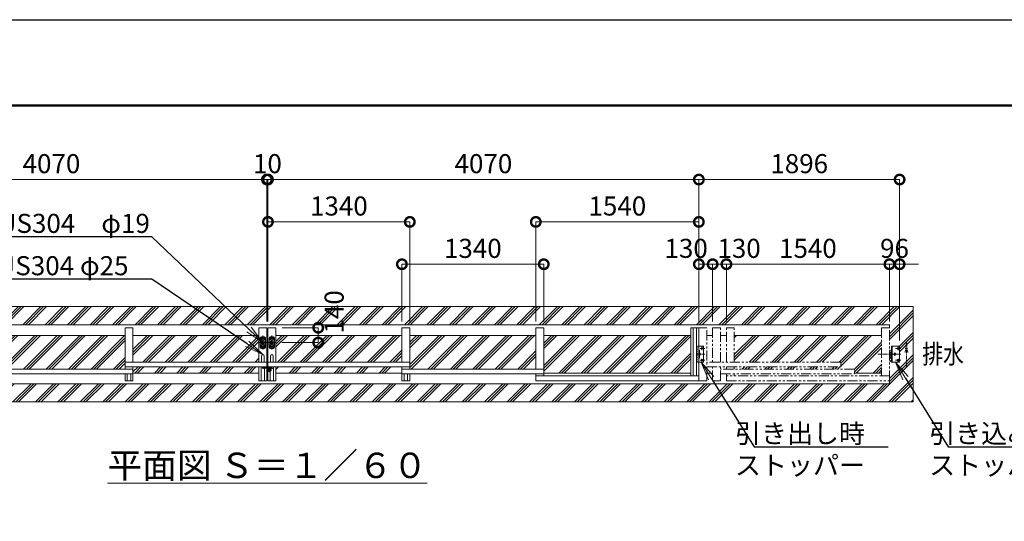
# Model space of a CAD drawing. Extents: x 35 to 139997, y -13 to 17807.
# Drawn here: x 9347 to 18647, y 13068 to 17807 of the extents above; entities that cross this region are included whole.
import ezdxf
from ezdxf import colors
from ezdxf.entities.mleader import LeaderData, LeaderLine
from ezdxf.math import Vec2, Vec3

# ---------------------------------------------------------------- set-up
doc = ezdxf.new("R2010")
doc.units = 0
doc.header["$MEASUREMENT"] = 0
doc.header["$PDMODE"] = 1
for name, pattern in [('CENTER', [50.8, 31.75, -6.35, 6.35, -6.35]), ('DASHED', [19.05, 12.7, -6.35]), ('PHANTOM', [63.5, 31.75, -6.35, 6.35, -6.35, 6.35, -6.35])]:
    doc.linetypes.add(name, pattern=pattern)
doc.layers.get('0').update_dxf_attribs({"linetype": 'CONTINUOUS'})
doc.layers.get('DefPoints').update_dxf_attribs({"linetype": 'CONTINUOUS'})
for name, color, linetype, lineweight in [('FRAM3', 1, 'CONTINUOUS', 50), ('ハッチング', 8, 'CONTINUOUS', 5), ('ボルト・ナット', 8, 'CONTINUOUS', 9), ('基準線', 6, 'CENTER', 18), ('外形線', 7, 'CONTINUOUS', 18), ('寸法線', 3, 'CONTINUOUS', 18), ('想像線', 11, 'PHANTOM', 13), ('文字', 4, 'CONTINUOUS', 18), ('文字引出', 4, 'CONTINUOUS', 18), ('細線', 8, 'CONTINUOUS', 5), ('落棒・金具類', 8, 'CONTINUOUS', 9), ('隠れ線', 5, 'DASHED', 18)]:
    doc.layers.add(name, color=color, linetype=linetype, lineweight=lineweight)
doc.styles.get("Standard").update_dxf_attribs({"font": 'TXT.SHX', "bigfont": 'bigfont.shx'})
doc.dimstyles.new('60ベース', dxfattribs={"dimscale": 60, "dimtxt": 3, "dimasz": 3, "dimexe": 0, "dimexo": 1, "dimgap": 1, "dimtad": 3, "dimdec": 1, "dimdsep": 46, "dimtxsty": 'STANDARD', "dimblk": 'DOTSMALL', "dimcen": 0, "dimclrd": 256, "dimclre": 256, "dimclrt": 7, "dimadec": 3, "dimazin": 2, "dimtfac": 1, "dimtdec": 1, "dimtix": 1, "dimtmove": 2, "dimatfit": 2, "dimldrblk": 'OPEN', "dimfxl": 1, "dimtolj": 1, "dimlwd": -1, "dimlwe": -1, "dimarcsym": 0})
pattern_1 = [(45, (-94559.94, 62820), (-106.06602, 106.06602), []), (45, (-94573.2, 62833.26), (-106.06602, 106.06602), []), (45, (-94586.46, 62846.52), (-106.06602, 106.06602), [])]

# ---------------------------------------------------------------- blocks, each defined once
blk = doc.blocks.new('_DotSmall')
at = {"layer": 'FRAM3', "color": 0, "const_width": 0.5}
blk.add_lwpolyline([(-0.0625, 0, 1), (0.0625, 0, 1)], format="xyb", close=True, dxfattribs=at)
blk = doc.blocks.new('*D33')
at = {"layer": 'DefPoints', "color": 0, "transparency": 16777216}
for p in [(13032, 15896.5), (11692, 14896.5), (13032, 14896.5)]:
    blk.add_point(p, dxfattribs=at)
at = {"layer": '寸法線', "transparency": 16777216}
for p, q in [((11692, 14956.5), (11692, 15896.5)), ((11692, 15896.5), (13032, 15896.5)), ((13032, 14956.5), (13032, 15896.5))]:
    blk.add_line(p, q, dxfattribs=at)
at = {"layer": '寸法線', "transparency": 16777216, "xscale": 180, "yscale": 180, "zscale": 180, "rotation": 180}
blk.add_blockref('_DotSmall', (11692, 15896.5), dxfattribs=at)
at = {"layer": '寸法線', "transparency": 16777216, "xscale": 180, "yscale": 180, "zscale": 180}
blk.add_blockref('_DotSmall', (13032, 15896.5), dxfattribs=at)
at = {"layer": '寸法線', "color": 7, "transparency": 16777216, "insert": (12362, 16046.5), "char_height": 180, "attachment_point": 5}
blk.add_mtext('\\A1;1340', dxfattribs=at)
blk = doc.blocks.new('_OPEN')
at = {"color": 0, "linetype": 'ByBlock'}
for p, q in [((-1, 0.167), (0, 0)), ((0, 0), (-1, -0.167)), ((0, 0), (-1, 0))]:
    blk.add_line(p, q, dxfattribs=at)
blk = doc.blocks.new('*D34')
at = {"layer": 'DefPoints', "color": 0, "transparency": 16777216}
for p in [(15762, 15896.5), (14222, 14896.5), (15762, 14896.5)]:
    blk.add_point(p, dxfattribs=at)
at = {"layer": '寸法線', "transparency": 16777216}
for p, q in [((14222, 14956.5), (14222, 15896.5)), ((14222, 15896.5), (15762, 15896.5)), ((15762, 14956.5), (15762, 15896.5))]:
    blk.add_line(p, q, dxfattribs=at)
at = {"layer": '寸法線', "transparency": 16777216, "xscale": 180, "yscale": 180, "zscale": 180, "rotation": 180}
blk.add_blockref('_DotSmall', (14222, 15896.5), dxfattribs=at)
at = {"layer": '寸法線', "transparency": 16777216, "xscale": 180, "yscale": 180, "zscale": 180}
blk.add_blockref('_DotSmall', (15762, 15896.5), dxfattribs=at)
at = {"layer": '寸法線', "color": 7, "transparency": 16777216, "insert": (14992, 16046.5), "char_height": 180, "attachment_point": 5}
blk.add_mtext('\\A1;1540', dxfattribs=at)
blk = doc.blocks.new('*D36')
at = {"layer": 'DefPoints', "color": 0, "transparency": 16777216}
for p in [(16022, 15496.5), (16022, 14896.5), (17562, 14896.5)]:
    blk.add_point(p, dxfattribs=at)
at = {"layer": '寸法線', "transparency": 16777216}
for p, q in [((16022, 14956.5), (16022, 15496.5)), ((17562, 15496.5), (16022, 15496.5)), ((17562, 14956.5), (17562, 15496.5))]:
    blk.add_line(p, q, dxfattribs=at)
at = {"layer": '寸法線', "transparency": 16777216, "xscale": 180, "yscale": 180, "zscale": 180, "rotation": 180}
blk.add_blockref('_DotSmall', (16022, 15496.5), dxfattribs=at)
at = {"layer": '寸法線', "transparency": 16777216, "xscale": 180, "yscale": 180, "zscale": 180}
blk.add_blockref('_DotSmall', (17562, 15496.5), dxfattribs=at)
at = {"layer": '寸法線', "color": 7, "transparency": 16777216, "insert": (16792, 15646.5), "char_height": 180, "attachment_point": 5}
blk.add_mtext('\\A1;1540', dxfattribs=at)
blk = doc.blocks.new('*D37')
at = {"layer": 'DefPoints', "color": 0, "transparency": 16777216}
for p in [(15762, 15496.5), (15762, 14896.5), (15892, 14896.5)]:
    blk.add_point(p, dxfattribs=at)
at = {"layer": '寸法線', "transparency": 16777216}
for p, q in [((15762, 14956.5), (15762, 15496.5)), ((15892, 15496.5), (15762, 15496.5)), ((15892, 14956.5), (15892, 15496.5))]:
    blk.add_line(p, q, dxfattribs=at)
at = {"layer": '寸法線', "transparency": 16777216, "xscale": 180, "yscale": 180, "zscale": 180, "rotation": 180}
blk.add_blockref('_DotSmall', (15762, 15496.5), dxfattribs=at)
at = {"layer": '寸法線', "transparency": 16777216, "xscale": 180, "yscale": 180, "zscale": 180}
blk.add_blockref('_DotSmall', (15892, 15496.5), dxfattribs=at)
at = {"layer": '寸法線', "color": 7, "transparency": 16777216, "insert": (15642, 15646.5), "char_height": 180, "attachment_point": 5}
blk.add_mtext('\\A1;130', dxfattribs=at)
blk = doc.blocks.new('*D38')
at = {"layer": 'DefPoints', "color": 0, "transparency": 16777216}
for p in [(17562, 15496.5), (17562, 14896.5), (17658, 14716.5)]:
    blk.add_point(p, dxfattribs=at)
at = {"layer": '寸法線', "transparency": 16777216}
for p, q in [((17562, 15496.5), (17382, 15496.5)), ((17562, 14956.5), (17562, 15496.5)), ((17658, 15496.5), (17562, 15496.5)), ((17658, 14776.5), (17658, 15496.5)), ((17658, 15496.5), (17838, 15496.5))]:
    blk.add_line(p, q, dxfattribs=at)
at = {"layer": '寸法線', "transparency": 16777216, "xscale": 180, "yscale": 180, "zscale": 180}
blk.add_blockref('_DotSmall', (17562, 15496.5), dxfattribs=at)
at = {"layer": '寸法線', "transparency": 16777216, "xscale": 180, "yscale": 180, "zscale": 180, "rotation": 180}
blk.add_blockref('_DotSmall', (17658, 15496.5), dxfattribs=at)
at = {"layer": '寸法線', "color": 7, "transparency": 16777216, "insert": (17610, 15646.5), "char_height": 180, "attachment_point": 5}
blk.add_mtext('\\A1;96', dxfattribs=at)
blk = doc.blocks.new('*D39')
at = {"layer": 'DefPoints', "color": 0, "transparency": 16777216}
for p in [(17658, 16296.5), (15762, 14896.5), (17658, 14716.5)]:
    blk.add_point(p, dxfattribs=at)
at = {"layer": '寸法線', "transparency": 16777216}
for p, q in [((15762, 14956.5), (15762, 16296.5)), ((15762, 16296.5), (17658, 16296.5)), ((17658, 14776.5), (17658, 16296.5))]:
    blk.add_line(p, q, dxfattribs=at)
at = {"layer": '寸法線', "transparency": 16777216, "xscale": 180, "yscale": 180, "zscale": 180, "rotation": 180}
blk.add_blockref('_DotSmall', (15762, 16296.5), dxfattribs=at)
at = {"layer": '寸法線', "transparency": 16777216, "xscale": 180, "yscale": 180, "zscale": 180}
blk.add_blockref('_DotSmall', (17658, 16296.5), dxfattribs=at)
at = {"layer": '寸法線', "color": 7, "transparency": 16777216, "insert": (16710, 16446.5), "char_height": 180, "attachment_point": 5}
blk.add_mtext('\\A1;1896', dxfattribs=at)
blk = doc.blocks.new('*D40')
at = {"layer": 'DefPoints', "color": 0, "transparency": 16777216}
for p in [(11692, 16296.5), (11692, 14896.5), (15762, 14896.5)]:
    blk.add_point(p, dxfattribs=at)
at = {"layer": '寸法線', "transparency": 16777216}
for p, q in [((11692, 14956.5), (11692, 16296.5)), ((15762, 16296.5), (11692, 16296.5)), ((15762, 14956.5), (15762, 16296.5))]:
    blk.add_line(p, q, dxfattribs=at)
at = {"layer": '寸法線', "transparency": 16777216, "xscale": 180, "yscale": 180, "zscale": 180, "rotation": 180}
blk.add_blockref('_DotSmall', (11692, 16296.5), dxfattribs=at)
at = {"layer": '寸法線', "transparency": 16777216, "xscale": 180, "yscale": 180, "zscale": 180}
blk.add_blockref('_DotSmall', (15762, 16296.5), dxfattribs=at)
at = {"layer": '寸法線', "color": 7, "transparency": 16777216, "insert": (13727, 16446.5), "char_height": 180, "attachment_point": 5}
blk.add_mtext('\\A1;4070', dxfattribs=at)
blk = doc.blocks.new('*D41')
at = {"layer": 'DefPoints', "color": 0, "transparency": 16777216}
for p in [(11767, 14896.5), (11764.1, 14756.5), (12167, 14756.5)]:
    blk.add_point(p, dxfattribs=at)
at = {"layer": '寸法線', "transparency": 16777216}
for p, q in [((11827, 14896.5), (12167, 14896.5)), ((12167, 14896.5), (12167, 14756.5)), ((11824.1, 14756.5), (12167, 14756.5))]:
    blk.add_line(p, q, dxfattribs=at)
at = {"layer": '寸法線', "transparency": 16777216, "xscale": 180, "yscale": 180, "zscale": 180}
for p, rotation in [((12167, 14896.5), 90), ((12167, 14756.5), 270)]:
    blk.add_blockref('_DotSmall', p, dxfattribs=dict(at, rotation=rotation))
at = {"layer": '寸法線', "color": 7, "transparency": 16777216, "insert": (12317, 15046.5), "char_height": 180, "attachment_point": 5, "rotation": 90}
blk.add_mtext('\\A1;140', dxfattribs=at)
blk = doc.blocks.new('*D32')
at = {"layer": 'DefPoints', "color": 0, "transparency": 16777216}
for p in [(11692, 16296.5), (11682, 14896.5), (11692, 14896.5)]:
    blk.add_point(p, dxfattribs=at)
at = {"layer": '寸法線', "transparency": 16777216}
for p, q in [((11682, 16296.5), (11502, 16296.5)), ((11682, 14956.5), (11682, 16296.5)), ((11682, 16296.5), (11692, 16296.5)), ((11692, 14956.5), (11692, 16296.5)), ((11692, 16296.5), (11872, 16296.5))]:
    blk.add_line(p, q, dxfattribs=at)
at = {"layer": '寸法線', "transparency": 16777216, "xscale": 180, "yscale": 180, "zscale": 180}
blk.add_blockref('_DotSmall', (11682, 16296.5), dxfattribs=at)
at = {"layer": '寸法線', "transparency": 16777216, "xscale": 180, "yscale": 180, "zscale": 180, "rotation": 180}
blk.add_blockref('_DotSmall', (11692, 16296.5), dxfattribs=at)
at = {"layer": '寸法線', "color": 7, "transparency": 16777216, "insert": (11687, 16446.5), "char_height": 180, "attachment_point": 5}
blk.add_mtext('\\A1;10', dxfattribs=at)
blk = doc.blocks.new('*D42')
at = {"layer": 'DefPoints', "color": 0, "transparency": 16777216}
for p in [(16022, 15496.5), (15892, 14896.5), (16022, 14896.5)]:
    blk.add_point(p, dxfattribs=at)
at = {"layer": '寸法線', "transparency": 16777216}
for p, q in [((15892, 14956.5), (15892, 15496.5)), ((15892, 15496.5), (16022, 15496.5)), ((16022, 14956.5), (16022, 15496.5))]:
    blk.add_line(p, q, dxfattribs=at)
at = {"layer": '寸法線', "transparency": 16777216, "xscale": 180, "yscale": 180, "zscale": 180, "rotation": 180}
blk.add_blockref('_DotSmall', (15892, 15496.5), dxfattribs=at)
at = {"layer": '寸法線', "transparency": 16777216, "xscale": 180, "yscale": 180, "zscale": 180}
blk.add_blockref('_DotSmall', (16022, 15496.5), dxfattribs=at)
at = {"layer": '寸法線', "color": 7, "transparency": 16777216, "insert": (16142, 15646.5), "char_height": 180, "attachment_point": 5}
blk.add_mtext('\\A1;130', dxfattribs=at)
blk = doc.blocks.new('*D43')
at = {"layer": 'DefPoints', "color": 0, "transparency": 16777216}
for p in [(14297, 15496.5), (12957, 14896.5), (14297, 14896.5)]:
    blk.add_point(p, dxfattribs=at)
at = {"layer": '寸法線', "transparency": 16777216}
for p, q in [((12957, 14956.5), (12957, 15496.5)), ((12957, 15496.5), (14297, 15496.5)), ((14297, 14956.5), (14297, 15496.5))]:
    blk.add_line(p, q, dxfattribs=at)
at = {"layer": '寸法線', "transparency": 16777216, "xscale": 180, "yscale": 180, "zscale": 180, "rotation": 180}
blk.add_blockref('_DotSmall', (12957, 15496.5), dxfattribs=at)
at = {"layer": '寸法線', "transparency": 16777216, "xscale": 180, "yscale": 180, "zscale": 180}
blk.add_blockref('_DotSmall', (14297, 15496.5), dxfattribs=at)
at = {"layer": '寸法線', "color": 7, "transparency": 16777216, "insert": (13627, 15646.5), "char_height": 180, "attachment_point": 5}
blk.add_mtext('\\A1;1340', dxfattribs=at)
blk = doc.blocks.new('*D45')
at = {"layer": 'DefPoints', "color": 0, "transparency": 16777216}
for p in [(11682, 16296.5), (7612, 14896.5), (11682, 14896.5)]:
    blk.add_point(p, dxfattribs=at)
at = {"layer": '寸法線', "transparency": 16777216}
for p, q in [((7612, 14956.5), (7612, 16296.5)), ((7612, 16296.5), (11682, 16296.5)), ((11682, 14956.5), (11682, 16296.5))]:
    blk.add_line(p, q, dxfattribs=at)
at = {"layer": '寸法線', "transparency": 16777216, "xscale": 180, "yscale": 180, "zscale": 180, "rotation": 180}
blk.add_blockref('_DotSmall', (7612, 16296.5), dxfattribs=at)
at = {"layer": '寸法線', "transparency": 16777216, "xscale": 180, "yscale": 180, "zscale": 180}
blk.add_blockref('_DotSmall', (11682, 16296.5), dxfattribs=at)
at = {"layer": '寸法線', "color": 7, "transparency": 16777216, "insert": (9647, 16446.5), "char_height": 180, "attachment_point": 5}
blk.add_mtext('\\A1;4070', dxfattribs=at)

msp = doc.modelspace()

# ---------------------------------------------------------------- hatches: boundary and pattern name
at = {"layer": 'ハッチング'}
h = msp.add_hatch(dxfattribs=at)
h.set_pattern_fill('PLAST', color=256, scale=600, angle=45)
h.set_pattern_definition([(45, (-94559.94, 64944.64), (-106.06602, 106.06602), []), (45, (-94573.2, 64957.9), (-106.06602, 106.06602), []), (45, (-94586.46, 64971.16), (-106.06602, 106.06602), [])])
h.paths.add_polyline_path([(17787.0000003, 15096.5000006), (5587.0000003, 15096.5000006), (5587.0000003, 14196.5000006), (17787.0000003, 14196.5000006)])
h.paths.add_polyline_path([(17562.0000003, 14925.5000006), (17562.0000003, 14684.0000006), (17567.9999003, 14684.0000006), (17567.9999003, 14661.0000006), (17582.9999003, 14661.0000006), (17582.9999003, 14721.5000006), (17657.9999003, 14721.5000006), (17657.9999003, 14571.5000006), (17582.9999003, 14571.5000006), (17582.9999003, 14632.0000006), (17567.9999003, 14632.0000006), (17567.9999003, 14609.0000006), (17562.0000003, 14367.5000006), (5812.0000003, 14367.5000006), (5812.0000003, 14609.0000006), (5806.0001003, 14609.0000006), (5806.0001003, 14632.0000006), (5791.0001003, 14632.0000006), (5791.0001003, 14571.5000006), (5716.0001003, 14571.5000006), (5716.0001003, 14721.5000006), (5791.0001003, 14721.5000006), (5791.0001003, 14661.0000006), (5806.0001003, 14661.0000006), (5806.0001003, 14684.0000006), (5812.0000003, 14925.5000006)], flags=16)
h.paths.add_polyline_path([(5791.0001003, 14721.5000006), (5791.0001003, 14571.5000006), (5716.0001003, 14571.5000006), (5716.0001003, 14721.5000006)], flags=0)
h = msp.add_hatch(dxfattribs=at)
h.set_pattern_fill('PLAST', color=256, scale=600, angle=45)
h.set_pattern_definition(pattern_1)
h.paths.add_polyline_path([(5887.0010003, 14824.0000006), (7277.0000003, 14824.0000006), (7277.0000003, 14571.5000006), (6272.0000003, 14571.5000006), (6272.0000003, 14526.5000006), (7277.0000003, 14526.5000006), (7277.0000003, 14506.5000006), (6142.0000003, 14506.5000006), (6142.0000003, 14461.5000006), (6142.0000003, 14469.0000006), (5887.0010003, 14469.0000006)])
h.paths.add_polyline_path([(7687.0000003, 14824.0000006), (9077.0000003, 14824.0000006), (9077.0000003, 14469.0000006), (7687.0000003, 14469.0000006)])
h.paths.add_polyline_path([(9152.0000003, 14824.0000006), (10342.0000003, 14824.0000006), (10342.0000003, 14506.5000006), (9152.0000003, 14506.5000006)])
h.paths.add_polyline_path([(10417.0000003, 14824.0000006), (11607.0000003, 14824.0000006), (11607.0000003, 14571.5000006), (10417.0000003, 14571.5000006)])
h.paths.add_polyline_path([(10417.0000003, 14526.5000006), (11607.0000003, 14526.5000006), (11607.0000003, 14469.0000006), (10417.0000003, 14469.0000006)])
h = msp.add_hatch(dxfattribs=at)
h.set_pattern_fill('PLAST', color=256, scale=600, angle=45)
h.set_pattern_definition(pattern_1)
h.paths.add_polyline_path([(17486.9990003, 14824.0000006), (16097.0000003, 14824.0000006), (16097.0000003, 14571.5000006), (17102.0000003, 14571.5000006), (17102.0000003, 14526.5000006), (16097.0000003, 14526.5000006), (16097.0000003, 14506.5000006), (17232.0000003, 14506.5000006), (17232.0000003, 14461.5000006), (17232.0000003, 14469.0000006), (17486.9990003, 14469.0000006)])
h.paths.add_polyline_path([(15687.0000003, 14824.0000006), (14297.0000003, 14824.0000006), (14297.0000003, 14469.0000006), (15687.0000003, 14469.0000006)])
h.paths.add_polyline_path([(14222.0000003, 14824.0000006), (13032.0000003, 14824.0000006), (13032.0000003, 14506.5000006), (14222.0000003, 14506.5000006)])
h.paths.add_polyline_path([(12957.0000003, 14824.0000006), (11767.0000003, 14824.0000006), (11767.0000003, 14571.5000006), (12957.0000003, 14571.5000006)])
h.paths.add_polyline_path([(12957.0000003, 14526.5000006), (11767.0000003, 14526.5000006), (11767.0000003, 14469.0000006), (12957.0000003, 14469.0000006)])

# ---------------------------------------------------------------- linework, layer by layer
at = {"layer": 'DefPoints'}
msp.add_lwpolyline([(34.6874186, 17806.5000006), (25234.6874186, 17806.5000006), (25234.6874186, -13.4999994), (34.6874186, -13.4999994)], close=True, dxfattribs=at)
at = {"layer": 'FRAM3'}
msp.add_lwpolyline([(1774.6874186, 796.5000006), (1774.6874186, 16996.5000006), (24424.6874186, 16996.5000006), (24424.6874186, 796.5000006)], close=True, dxfattribs=at)
at = {"layer": 'ボルト・ナット'}
for centre in [(17642.9999003, 14701.5000006), (17612.9998003, 14646.5000006), (17642.9999003, 14591.5000006)]:
    msp.add_circle(centre, 9, dxfattribs=at)
at = {"layer": '基準線'}
for p, q in [((11637.6059943, 14796.5000006), (11621.3940063, 14796.5000006)), ((11638.7784003, 14796.5000006), (11621.6911003, 14796.5000006)), ((11629.5000003, 14804.6059946), (11629.5000003, 14788.3940066)), ((11644.5000003, 14823.4839006), (11644.5000003, 14687.8790006)), ((11667.6133003, 14796.5000006), (11650.5260003, 14796.5000006)), ((11667.6059943, 14796.5000006), (11651.3940063, 14796.5000006)), ((11659.5000003, 14804.6059946), (11659.5000003, 14788.3940066)), ((11706.3867003, 14796.5000006), (11723.4740003, 14796.5000006)), ((11706.3940063, 14796.5000006), (11722.6059943, 14796.5000006)), ((11714.5000003, 14804.6059946), (11714.5000003, 14788.3940066)), ((11729.5000003, 14823.4839006), (11729.5000003, 14687.8790006)), ((11735.2216003, 14796.5000006), (11752.3089003, 14796.5000006)), ((11736.3940063, 14796.5000006), (11752.6059943, 14796.5000006)), ((11744.5000003, 14804.6059946), (11744.5000003, 14788.3940066)), ((11679.3608003, 14756.5000006), (11609.9435003, 14756.5000006)), ((11637.6059943, 14716.5000006), (11621.3940063, 14716.5000006)), ((11638.7784003, 14716.5000006), (11621.6911003, 14716.5000006)), ((11629.5000003, 14724.6059946), (11629.5000003, 14708.3940066)), ((11667.6059943, 14716.5000006), (11651.3940063, 14716.5000006)), ((11659.5000003, 14725.5292006), (11659.5000003, 14706.3059006)), ((11659.5000003, 14724.6059946), (11659.5000003, 14708.3940066)), ((11694.6392003, 14756.5000006), (11764.0565003, 14756.5000006)), ((11706.3940063, 14716.5000006), (11722.6059943, 14716.5000006)), ((11714.5000003, 14725.5292006), (11714.5000003, 14706.3059006)), ((11714.5000003, 14724.6059946), (11714.5000003, 14708.3940066)), ((11735.2216003, 14716.5000006), (11752.3089003, 14716.5000006)), ((11736.3940063, 14716.5000006), (11752.6059943, 14716.5000006)), ((11744.5000003, 14724.6059946), (11744.5000003, 14708.3940066)), ((15818.1930003, 14701.5000006), (15774.2390003, 14701.5000006)), ((15791.0000003, 14686.2970006), (15791.0000003, 14721.5000006)), ((17670.1929003, 14701.5000006), (17616.2389003, 14701.5000006)), ((17642.9999003, 14686.2970006), (17642.9999003, 14721.5000006)), ((15818.1930003, 14646.5000006), (15731.4942003, 14646.5000006)), ((15771.0000003, 14630.6220006), (15771.0000003, 14662.8550006)), ((15791.0000003, 14571.5000006), (15791.0000003, 14607.1800006)), ((17453.4329003, 14646.5000006), (17647.5289003, 14646.5000006)), ((17670.1929003, 14646.5000006), (17573.4941003, 14646.5000006)), ((17612.9998003, 14630.6220006), (17612.9998003, 14662.8550006)), ((17642.9999003, 14571.5000006), (17642.9999003, 14607.1800006)), ((11647.0000003, 14520.5000006), (11636.0000003, 14520.5000006)), ((11647.0000003, 14520.5000006), (11647.0000003, 14531.5000006)), ((11647.0000003, 14520.5000006), (11658.0000003, 14520.5000006)), ((11647.0000003, 14520.5000006), (11647.0000003, 14509.5000006)), ((11667.0000003, 14517.1000006), (11667.0000003, 14531.5000006)), ((11694.5000003, 14517.5000006), (11719.5000003, 14517.5000006)), ((11707.0000003, 14531.5000006), (11707.0000003, 14476.5000006)), ((15818.1930003, 14591.5000006), (15774.2390003, 14591.5000006)), ((17670.1929003, 14591.5000006), (17616.2389003, 14591.5000006)), ((11726.0000003, 14495.5000006), (11688.0000003, 14495.5000006))]:
    msp.add_line(p, q, dxfattribs=at)
at = {"layer": '外形線'}
for p, q in [((10417.0000003, 14896.5000006), (10342.0000003, 14896.5000006)), ((10342.0000003, 14506.5000006), (10342.0000003, 14896.5000006)), ((10417.0000003, 14896.5000006), (10417.0000003, 14571.5000006)), ((11682.0000003, 14896.5000006), (11607.0000003, 14896.5000006)), ((11607.0000003, 14896.5000006), (11607.0000003, 14571.5000006)), ((11682.0000003, 14896.5000006), (11682.0000003, 14396.5000006)), ((11692.0000003, 14896.5000006), (11692.0000003, 14396.5000006)), ((11692.0000003, 14896.5000006), (11767.0000003, 14896.5000006)), ((11767.0000003, 14896.5000006), (11767.0000003, 14571.5000006)), ((12957.0000003, 14896.5000006), (13032.0000003, 14896.5000006)), ((12957.0000003, 14896.5000006), (12957.0000003, 14571.5000006)), ((13032.0000003, 14506.5000006), (13032.0000003, 14896.5000006)), ((14222.0000003, 14506.5000006), (14222.0000003, 14896.5000006)), ((14222.0000003, 14896.5000006), (14297.0000003, 14896.5000006)), ((14297.0000003, 14441.5000006), (14297.0000003, 14896.5000006)), ((15762.0000003, 14896.5000006), (15687.0000003, 14896.5000006)), ((15687.0000003, 14896.5000006), (15687.0000003, 14441.5000006)), ((15708.5000003, 14896.5000006), (15708.5000003, 14441.5000006)), ((15740.5000003, 14896.5000006), (15740.5000003, 14441.5000006)), ((15762.0000003, 14396.5000006), (15762.0000003, 14896.5000006)), ((10342.0000003, 14824.0000006), (9152.0000003, 14824.0000006)), ((11607.0000003, 14824.0000006), (10417.0000003, 14824.0000006)), ((11682.0000003, 14844.0000006), (11692.0000003, 14844.0000006)), ((11767.0000003, 14824.0000006), (12957.0000003, 14824.0000006)), ((13032.0000003, 14824.0000006), (14222.0000003, 14824.0000006)), ((14297.0000003, 14824.0000006), (15687.0000003, 14824.0000006)), ((15837.0000003, 14824.0000006), (15892.0000003, 14824.0000006)), ((15967.0000003, 14824.0000006), (16022.0000003, 14824.0000006)), ((16097.0000003, 14824.0000006), (17486.9990003, 14824.0000006)), ((15805.9999003, 14721.5000006), (15762.0000003, 14721.5000006)), ((15805.9999003, 14571.5000006), (15805.9999003, 14721.5000006)), ((17588.9998003, 14571.5000006), (17588.9998003, 14721.5000006)), ((11632.0000003, 14630.0000006), (11632.0000003, 14571.5000006)), ((11657.0000003, 14630.0000006), (11657.0000003, 14571.5000006)), ((11717.0000003, 14630.0000006), (11717.0000003, 14571.5000006)), ((11742.0000003, 14630.0000006), (11742.0000003, 14571.5000006)), ((15762.0000003, 14684.0000006), (15768.0000003, 14684.0000006)), ((15768.0000003, 14609.0000006), (15762.0000003, 14609.0000006)), ((15768.0000003, 14684.0000006), (15768.0000003, 14609.0000006)), ((17568.0708643, 14658.0000006), (17568.0708643, 14635.0000006)), ((17582.9999003, 14661.0000006), (17571.0708643, 14661.0000006)), ((17571.0708643, 14632.0000006), (17582.9999003, 14632.0000006)), ((10342.0000003, 14571.5000006), (11682.0000003, 14571.5000006)), ((11682.0000003, 14526.5000006), (10342.0000003, 14526.5000006)), ((10417.0000003, 14396.5000006), (10417.0000003, 14526.5000006)), ((11607.0000003, 14419.0000006), (11607.0000003, 14526.5000006)), ((11628.5000003, 14396.5000006), (11628.5000003, 14526.5000006)), ((11660.5000003, 14396.5000006), (11660.5000003, 14514.5000006)), ((13032.0000003, 14571.5000006), (11692.0000003, 14571.5000006)), ((11692.0000003, 14526.5000006), (13032.0000003, 14526.5000006)), ((11745.5000003, 14396.5000006), (11745.5000003, 14526.5000006)), ((11767.0000003, 14419.0000006), (11767.0000003, 14526.5000006)), ((12957.0000003, 14396.5000006), (12957.0000003, 14526.5000006)), ((15805.9999003, 14571.5000006), (15762.0000003, 14571.5000006)), ((10417.0000003, 14506.5000006), (9077.0000003, 14506.5000006)), ((10417.0000003, 14461.5000006), (9077.0000003, 14461.5000006)), ((10342.0000003, 14396.5000006), (10342.0000003, 14461.5000006)), ((10363.5000003, 14461.5000006), (10363.5000003, 14396.5000006)), ((10395.5000003, 14461.5000006), (10395.5000003, 14396.5000006)), ((11607.0000003, 14469.0000006), (10417.0000003, 14469.0000006)), ((11607.0000003, 14419.0000006), (11607.0000003, 14396.5000006)), ((11682.0000003, 14469.0000006), (11692.0000003, 14469.0000006)), ((11713.5000003, 14396.5000006), (11713.5000003, 14483.1004038)), ((11767.0000003, 14469.0000006), (12957.0000003, 14469.0000006)), ((11767.0000003, 14419.0000006), (11767.0000003, 14396.5000006)), ((12957.0000003, 14506.5000006), (14297.0000003, 14506.5000006)), ((12957.0000003, 14461.5000006), (14297.0000003, 14461.5000006)), ((12978.5000003, 14461.5000006), (12978.5000003, 14396.5000006)), ((13010.5000003, 14461.5000006), (13010.5000003, 14396.5000006)), ((13032.0000003, 14396.5000006), (13032.0000003, 14461.5000006)), ((14222.0000003, 14396.5000006), (14222.0000003, 14461.5000006)), ((15762.0000003, 14441.5000006), (14222.0000003, 14441.5000006)), ((14297.0000003, 14469.0000006), (15687.0000003, 14469.0000006)), ((15892.0000003, 14469.0000006), (15837.0000003, 14469.0000006)), ((17232.0000003, 14469.0000006), (17486.9990003, 14469.0000006)), ((10417.0000003, 14396.5000006), (10342.0000003, 14396.5000006)), ((11682.0000003, 14396.5000006), (11607.0000003, 14396.5000006)), ((11692.0000003, 14396.5000006), (11767.0000003, 14396.5000006)), ((12957.0000003, 14396.5000006), (13032.0000003, 14396.5000006)), ((14222.0000003, 14396.5000006), (15762.0000003, 14396.5000006))]:
    msp.add_line(p, q, dxfattribs=at)
for points in [[(17562.0000003, 14896.5000006), (17562.0000003, 14925.5000006), (5812.0000003, 14925.5000006), (5812.0000003, 14896.5000006)], [(17562.0000003, 14396.5000006), (17562.0000003, 14367.5000006), (5812.0000003, 14367.5000006), (5812.0000003, 14396.5000006)]]:
    msp.add_lwpolyline(points, dxfattribs=at)
msp.add_lwpolyline([(17657.9999003, 14716.5000006), (17657.9999003, 14576.5000006, -0.4142135624), (17652.9999003, 14571.5000006), (17582.9999003, 14571.5000006), (17582.9999003, 14721.5000006), (17652.9999003, 14721.5000006, -0.4142135624)], format="xyb", close=True, dxfattribs=at)
for centre in [(15791.0000003, 14701.5000006), (15771.0000003, 14646.5000006), (15791.0000003, 14591.5000006)]:
    msp.add_circle(centre, 6.5, dxfattribs=at)
for centre, radius, start, end in [((11644.5000003, 14630.0000006), 12.5, 0, 180), ((11729.5000003, 14630.0000006), 12.5, 0, 180), ((17571.0708643, 14658.0000006), 3, 90, 180), ((17571.0708643, 14635.0000006), 3, 180, 270)]:
    msp.add_arc(centre, radius, start, end, dxfattribs=at)
at = {"layer": '想像線', "ltscale": 3}
for p, q in [((15762.0000003, 14896.5000006), (15837.0000003, 14896.5000006)), ((15837.0000003, 14396.5000006), (15837.0000003, 14896.5000006)), ((15892.0000003, 14896.5000006), (15892.0000003, 14571.5000006)), ((15892.0000003, 14896.5000006), (15967.0000003, 14896.5000006)), ((15967.0000003, 14571.5000006), (15967.0000003, 14896.5000006)), ((16022.0000003, 14571.5000006), (16022.0000003, 14896.5000006)), ((16097.0000003, 14896.5000006), (16022.0000003, 14896.5000006)), ((16097.0000003, 14571.5000006), (16097.0000003, 14896.5000006)), ((17486.9990003, 14896.5000006), (17486.9990003, 14441.5000006)), ((17562.0000003, 14896.5000006), (17486.9990003, 14896.5000006)), ((17562.0000003, 14396.5000006), (17562.0000003, 14896.5000006)), ((17102.0000003, 14571.5000006), (15837.0000003, 14571.5000006)), ((15837.0000003, 14526.5000006), (17102.0000003, 14526.5000006)), ((15892.0000003, 14396.5000006), (15892.0000003, 14526.5000006)), ((15967.0000003, 14396.5000006), (15967.0000003, 14526.5000006)), ((17232.0000003, 14506.5000006), (15967.0000003, 14506.5000006)), ((15967.0000003, 14461.5000006), (17232.0000003, 14461.5000006)), ((16022.0000003, 14396.5000006), (16022.0000003, 14461.5000006)), ((17562.0000003, 14441.5000006), (16022.0000003, 14441.5000006)), ((15762.0000003, 14396.5000006), (15837.0000003, 14396.5000006)), ((15892.0000003, 14396.5000006), (15967.0000003, 14396.5000006)), ((16022.0000003, 14396.5000006), (17562.0000003, 14396.5000006))]:
    msp.add_line(p, q, dxfattribs=at)
at = {"layer": '想像線'}
for p, q in [((17721.869013, 14752.6589174), (17709.3117915, 14664.0553262)), ((17721.869013, 14533.3650922), (17721.869013, 14752.6589174)), ((17721.869013, 14752.6589174), (17734.4262345, 14664.0553262)), ((16022.0000003, 14526.5000006), (16022.0000003, 14506.5000006)), ((16097.0000003, 14526.5000006), (16097.0000003, 14506.5000006)), ((17102.0000003, 14526.5000006), (17102.0000003, 14571.5000006)), ((16097.0000003, 14461.5000006), (16097.0000003, 14441.5000006)), ((17232.0000003, 14461.5000006), (17232.0000003, 14506.5000006))]:
    msp.add_line(p, q, dxfattribs=at)
at = {"layer": '細線'}
msp.add_line((15967.0000003, 14450.5000006), (15967.0000003, 14451.5000006), dxfattribs=at)
msp.add_line((15967.0000003, 14450.5000006), (15967.0000003, 14451.5000006), dxfattribs=at)
msp.add_lwpolyline([(5587.0000003, 15096.5000006), (17787.0000003, 15096.5000006), (17787.0000003, 14196.5000006), (5587.0000003, 14196.5000006)], close=True, dxfattribs=at)
at = {"layer": '落棒・金具類'}
for p, q in [((11619.5000003, 14711.4999006), (11619.5000003, 14801.5000006)), ((11622.9999967, 14800.2527641), (11629.4999804, 14804.0055506)), ((11623.0000066, 14792.7472198), (11622.9999967, 14800.2527641)), ((11629.5000003, 14788.9944506), (11623.0000066, 14792.7472198)), ((11629.4999804, 14804.0055506), (11635.999984, 14800.2527986)), ((11629.5000003, 14811.5000006), (11659.5000003, 14811.5000006)), ((11636.0000139, 14792.7472543), (11629.5000003, 14788.9944506)), ((11635.999984, 14800.2527986), (11636.0000139, 14792.7472543)), ((11652.9999967, 14800.2527641), (11659.4999804, 14804.0055506)), ((11653.0000066, 14792.7472198), (11652.9999967, 14800.2527641)), ((11659.5000003, 14788.9944506), (11653.0000066, 14792.7472198)), ((11659.4999804, 14804.0055506), (11665.999984, 14800.2527986)), ((11666.0000139, 14792.7472543), (11659.5000003, 14788.9944506)), ((11665.999984, 14800.2527986), (11666.0000139, 14792.7472543)), ((11669.5000003, 14801.5000006), (11669.5000003, 14711.4999006)), ((11704.5000003, 14801.5000006), (11704.5000003, 14711.4999006)), ((11708.0000166, 14800.2527986), (11707.9999867, 14792.7472543)), ((11707.9999867, 14792.7472543), (11714.5000003, 14788.9944506)), ((11714.5000202, 14804.0055506), (11708.0000166, 14800.2527986)), ((11744.5000003, 14811.5000006), (11714.5000003, 14811.5000006)), ((11714.5000003, 14788.9944506), (11720.9999939, 14792.7472198)), ((11721.0000039, 14800.2527641), (11714.5000202, 14804.0055506)), ((11720.9999939, 14792.7472198), (11721.0000039, 14800.2527641)), ((11738.0000166, 14800.2527986), (11737.9999867, 14792.7472543)), ((11737.9999867, 14792.7472543), (11744.5000003, 14788.9944506)), ((11744.5000202, 14804.0055506), (11738.0000166, 14800.2527986)), ((11744.5000003, 14788.9944506), (11750.9999939, 14792.7472198)), ((11751.0000039, 14800.2527641), (11744.5000202, 14804.0055506)), ((11750.9999939, 14792.7472198), (11751.0000039, 14800.2527641)), ((11754.5000003, 14711.4999006), (11754.5000003, 14801.5000006)), ((11619.5000003, 14781.5000006), (11669.5000003, 14781.5000006)), ((11619.5000003, 14731.5000006), (11669.5000003, 14731.5000006)), ((11622.9999967, 14720.2527641), (11629.4999804, 14724.0055506)), ((11623.0000066, 14712.7472198), (11622.9999967, 14720.2527641)), ((11629.5000003, 14708.9944506), (11623.0000066, 14712.7472198)), ((11629.4999804, 14724.0055506), (11635.999984, 14720.2527986)), ((11636.0000139, 14712.7472543), (11629.5000003, 14708.9944506)), ((11659.5000003, 14701.4999006), (11629.5000003, 14701.4999006)), ((11635.999984, 14720.2527986), (11636.0000139, 14712.7472543)), ((11652.9999967, 14720.2527641), (11659.4999804, 14724.0055506)), ((11653.0000066, 14712.7472198), (11652.9999967, 14720.2527641)), ((11659.5000003, 14708.9944506), (11653.0000066, 14712.7472198)), ((11659.4999804, 14724.0055506), (11665.999984, 14720.2527986)), ((11666.0000139, 14712.7472543), (11659.5000003, 14708.9944506)), ((11665.999984, 14720.2527986), (11666.0000139, 14712.7472543)), ((11754.5000003, 14781.5000006), (11704.5000003, 14781.5000006)), ((11754.5000003, 14731.5000006), (11704.5000003, 14731.5000006)), ((11708.0000166, 14720.2527986), (11707.9999867, 14712.7472543)), ((11707.9999867, 14712.7472543), (11714.5000003, 14708.9944506)), ((11714.5000202, 14724.0055506), (11708.0000166, 14720.2527986)), ((11714.5000003, 14708.9944506), (11720.9999939, 14712.7472198)), ((11714.5000003, 14701.4999006), (11744.5000003, 14701.4999006)), ((11721.0000039, 14720.2527641), (11714.5000202, 14724.0055506)), ((11720.9999939, 14712.7472198), (11721.0000039, 14720.2527641)), ((11738.0000166, 14720.2527986), (11737.9999867, 14712.7472543)), ((11737.9999867, 14712.7472543), (11744.5000003, 14708.9944506)), ((11744.5000202, 14724.0055506), (11738.0000166, 14720.2527986)), ((11744.5000003, 14708.9944506), (11750.9999939, 14712.7472198)), ((11751.0000039, 14720.2527641), (11744.5000202, 14724.0055506)), ((11750.9999939, 14712.7472198), (11751.0000039, 14720.2527641)), ((11652.7422458, 14517.5000006), (11652.7422458, 14514.5000006)), ((11694.5000003, 14517.5000006), (11694.5000003, 14522.5000006)), ((11695.0000003, 14509.5000006), (11701.0000003, 14509.5000006)), ((11701.0000003, 14506.5000006), (11701.0000003, 14514.5000006)), ((11713.0000003, 14506.5000006), (11713.0000003, 14514.5000006)), ((11713.0000003, 14509.5000006), (11719.0000003, 14509.5000006)), ((11719.5000003, 14517.5000006), (11719.5000003, 14522.5000006)), ((11700.9999959, 14502.2082006), (11713.0000047, 14502.2082006)), ((11701.0000003, 14506.5000006), (11713.0000003, 14506.5000006))]:
    msp.add_line(p, q, dxfattribs=at)
for points in [[(11647.0000003, 14526.5000006), (11677.0000003, 14526.5000006), (11677.0000003, 14523.5000006), (11647.0000003, 14523.5000006)], [(11647.0000003, 14514.5000006), (11728.4961003, 14514.5000006), (11736.2236003, 14512.4294006), (11737.0000003, 14515.3272006), (11728.8911003, 14517.5000006), (11652.1961527, 14517.5000006)]]:
    msp.add_lwpolyline(points, dxfattribs=at)
msp.add_lwpolyline([(11722.0000003, 14522.5000006), (11692.0000003, 14522.5000006), (11692.0000003, 14526.5000006), (11722.0000003, 14526.5000006)], close=True, dxfattribs=at)
msp.add_lwpolyline([(11694.9999996, 14509.5000006, 0.4142134601), (11693.0000003, 14507.5000006), (11693.0000003, 14495.5000006, 1), (11721.0000003, 14495.5000006), (11721.0000003, 14507.5000006)], format="xyb", dxfattribs=at)
for centre, radius in [((11644.5000003, 14756.5000006), 17.5), ((11729.5000003, 14756.5000006), 17.5), ((11647.0000003, 14520.5000006), 3)]:
    msp.add_circle(centre, radius, dxfattribs=at)
for centre, radius, start, end in [((11629.5000003, 14801.5000006), 10, 90, 180), ((11659.5000003, 14801.5000006), 10, 0, 90), ((11714.5000003, 14801.5000006), 10, 90, 180), ((11744.5000003, 14801.5000006), 10, 0, 90), ((11629.5000003, 14711.4999006), 10, 180, 270), ((11659.5000003, 14711.4999006), 10, 270, 0), ((11714.5000003, 14711.4999006), 10, 180, 270), ((11744.5000003, 14711.4999006), 10, 270, 0), ((11647.0000003, 14520.5000006), 6, 90, 30.0000000004), ((11667.0000003, 14527.4150006), 6.915, 214.4829187979, 325.5170812021), ((11707.0000003, 14526.4150006), 6.915, 214.4829187979, 325.5170812021), ((11719.0000003, 14507.5000006), 2, 0.0000152996, 90.0000200003), ((11707.0000003, 14495.5000006), 9, 131.8103000016, 48.1897099989)]:
    msp.add_arc(centre, radius, start, end, dxfattribs=at)
at = {"layer": '落棒・金具類', "extrusion": (0, 0, -1)}
for centre, start_param, end_param in [((11629.5000003, 14796.5000006), 3.926990817, 7.0685834706), ((11629.5000003, 14796.5000006), 0.7853981634, 3.926990817), ((11659.5000003, 14796.5000006), 3.926990817, 7.0685834706), ((11659.5000003, 14796.5000006), 0.7853981634, 3.926990817), ((11629.5000003, 14716.5000006), 3.926990817, 7.0685834706), ((11629.5000003, 14716.5000006), 0.7853981634, 3.926990817), ((11659.5000003, 14716.5000006), 3.926990817, 7.0685834706), ((11659.5000003, 14716.5000006), 0.7853981634, 3.926990817)]:
    msp.add_ellipse(centre, major_axis=(4.5961941, 4.5961941), ratio=1, start_param=start_param, end_param=end_param, dxfattribs=at)
at = {"layer": '落棒・金具類'}
for centre, start_param, end_param in [((11714.5000003, 14796.5000006), 3.926990817, 7.0685834706), ((11714.5000003, 14796.5000006), 0.7853981634, 3.926990817), ((11744.5000003, 14796.5000006), 3.926990817, 7.0685834706), ((11744.5000003, 14796.5000006), 0.7853981634, 3.926990817), ((11714.5000003, 14716.5000006), 3.926990817, 7.0685834706), ((11714.5000003, 14716.5000006), 0.7853981634, 3.926990817), ((11744.5000003, 14716.5000006), 3.926990817, 7.0685834706), ((11744.5000003, 14716.5000006), 0.7853981634, 3.926990817)]:
    msp.add_ellipse(centre, major_axis=(-4.5961941, 4.5961941), ratio=1, start_param=start_param, end_param=end_param, dxfattribs=at)
at = {"layer": '隠れ線'}
for p, q in [((11619.5000003, 14735.5000006), (11669.5000003, 14735.5000006)), ((11754.5000003, 14735.5000006), (11704.5000003, 14735.5000006)), ((15741.0000003, 14571.5000006), (15741.0000003, 14721.5000006)), ((15762.0000003, 14721.5000006), (15741.0000003, 14721.5000006)), ((15747.0000003, 14571.5000006), (15747.0000003, 14721.5000006)), ((17561.9999003, 14684.0000006), (17567.9999003, 14684.0000006)), ((17567.9999003, 14609.0000006), (17561.9999003, 14609.0000006)), ((17567.9999003, 14684.0000006), (17567.9999003, 14609.0000006)), ((11701.0000003, 14514.5000006), (11701.0000003, 14517.5000006)), ((11701.0000003, 14509.5000006), (11713.0000003, 14509.5000006)), ((11702.0000003, 14526.5000006), (11704.5000003, 14524.0000006)), ((11704.5000003, 14509.5000006), (11704.5000003, 14524.0000006)), ((11704.5000003, 14524.0000006), (11709.5000003, 14524.0000006)), ((11705.5000003, 14509.5000006), (11705.5000003, 14524.0000006)), ((11708.5000003, 14509.5000006), (11708.5000003, 14524.0000006)), ((11712.0000003, 14526.5000006), (11709.5000003, 14524.0000006)), ((11709.5000003, 14509.5000006), (11709.5000003, 14524.0000006)), ((11713.0000003, 14514.5000006), (11713.0000003, 14517.5000006)), ((15762.0000003, 14571.5000006), (15741.0000003, 14571.5000006))]:
    msp.add_line(p, q, dxfattribs=at)
for centre in [(11644.5000003, 14756.5000006), (11729.5000003, 14756.5000006)]:
    msp.add_circle(centre, 10.5, dxfattribs=at)

# ---------------------------------------------------------------- texts
at = {"layer": '文字', "width": 0.8}
msp.add_text('排水', height=180, dxfattribs=at).set_placement((17871.869013, 14558.3650922))
at = {"layer": '文字', "insert": (11687.0000003, 13596.5000006), "char_height": 240, "attachment_point": 5}
msp.add_mtext('{\\L平面図 Ｓ＝１／６０}', dxfattribs=at)

# ---------------------------------------------------------------- dimensions: what is measured, and where the dimension line sits
at = {"layer": '寸法線'}
for base, p1, p2, override, picture, middle in [((11682.0000002868, 16296.5000005971), (7612.0000002868, 14896.5000005971), (11682.0000002868, 14896.5000005971), {"dimdec": 6}, '*D45', (9647.0000002868, 16446.5000005971)), ((17657.9999003, 16296.5000006), (15762.0000003, 14896.5000006), (17657.9999003, 14716.5000006), {"dimdec": 0}, '*D39', (16709.9999503, 16446.5000006))]:
    dim = msp.add_linear_dim(base=base, p1=p1, p2=p2, dimstyle='60ベース', override=override, dxfattribs=at)
    dim.commit()
    dim.dimension.update_dxf_attribs({"geometry": picture, "text_midpoint": middle})
for base, p1, p2, picture, middle in [((11692.0000003, 16296.5000006), (11682.0000003, 14896.5000006), (11692.0000003, 14896.5000006), '*D32', (11687.0000003, 16446.5000006)), ((13032.0000003, 15896.5000006), (11692.0000003, 14896.5000006), (13032.0000003, 14896.5000006), '*D33', (12362.0000003, 16046.5000006)), ((15762.0000003, 15896.5000006), (14222.0000003, 14896.5000006), (15762.0000003, 14896.5000006), '*D34', (14992.0000003, 16046.5000006)), ((14297.0000003, 15496.5000006), (12957.0000003, 14896.5000006), (14297.0000003, 14896.5000006), '*D43', (13627.0000003, 15646.5000006)), ((16022.0000003, 15496.5000006), (17562.0000003, 14896.5000006), (16022.0000003, 14896.5000006), '*D36', (16792.0000003, 15646.5000006))]:
    dim = msp.add_linear_dim(base=base, p1=p1, p2=p2, dimstyle='60ベース', dxfattribs=at)
    dim.commit()
    dim.dimension.update_dxf_attribs({"geometry": picture, "text_midpoint": middle})
dim = msp.add_linear_dim(base=(11692.0000002868, 16296.5000005971), p1=(15762.0000002868, 14896.5000005971), p2=(11692.0000002868, 14896.5000005971), angle=180, dimstyle='60ベース', override={"dimdec": 6}, dxfattribs=at)
dim.commit()
dim.dimension.update_dxf_attribs({"geometry": '*D40', "text_midpoint": (13727.0000002868, 16446.5000005971)})
for base, p1, p2, angle, picture, middle in [((15762.0000003, 15496.5000006), (15892.0000003, 14896.5000006), (15762.0000003, 14896.5000006), 180, '*D37', (15642.0000003, 15646.5000006)), ((12167.0000003, 14756.5000006), (11767.0000003, 14896.5000006), (11764.0565003, 14756.5000006), 90, '*D41', (12317.0000003, 15046.5000006))]:
    dim = msp.add_linear_dim(base=base, p1=p1, p2=p2, angle=angle, dimstyle='60ベース', dxfattribs=at)
    dim.commit()
    dim.dimension.update_dxf_attribs({"geometry": picture, "text_midpoint": middle, "dimtype": 160})
dim = msp.add_linear_dim(base=(16022.0000003, 15496.5000006), p1=(15892.0000003, 14896.5000006), p2=(16022.0000003, 14896.5000006), dimstyle='60ベース', dxfattribs=at)
dim.commit()
dim.dimension.update_dxf_attribs({"geometry": '*D42', "text_midpoint": (16142.0000003, 15646.5000006), "dimtype": 160})
dim = msp.add_linear_dim(base=(17562.0000003, 15496.5000006), p1=(17657.9999003, 14716.5000006), p2=(17562.0000003, 14896.5000006), angle=180, dimstyle='60ベース', dxfattribs=at)
dim.commit()
dim.dimension.update_dxf_attribs({"geometry": '*D38', "text_midpoint": (17609.9999503, 15646.5000006)})

# ---------------------------------------------------------------- leaders
at = {"layer": '文字引出'}
ml = msp.add_multileader_mtext('Standard', dxfattribs=at)
ml.set_content('落とし棒：SUS304\u3000φ19', color=7, style='STANDARD')
ml.set_leader_properties()
ml.set_arrow_properties(name='OPEN')
ml.build(insert=Vec2(0, 0))
ml.multileader.update_dxf_attribs({"text_left_attachment_type": 6, "text_right_attachment_type": 6, "dogleg_length": 0.36, "arrow_head_size": 180, "scale": 60})
ctx = ml.context
ctx.base_point, ctx.scale, ctx.char_height, ctx.arrow_head_size, ctx.landing_gap_size, ctx.plane_origin = Vec3(7760.1000003, 15756.5000006), 60, 180, 180, 5.4, Vec3(103076.6873473, 27760.9637183)
ctx.left_attachment, ctx.right_attachment = 6, 6
notes = []
notes.append((ctx, [(1, (1, 1, 0), (10594.5000003, 15756.5000006), (-1, 0), 21.6, [(0, [(11644.5000003, 14756.5000006)], 0, [])])]))
ctx.mtext.insert, ctx.mtext.flow_direction = Vec3(7765.5000003, 15972.5000006), 5
ml = msp.add_multileader_mtext('Standard', dxfattribs=at)
ml.set_content('取手：SUS304 φ25', color=7, style='STANDARD')
ml.set_leader_properties()
ml.set_arrow_properties(name='OPEN')
ml.build(insert=Vec2(0, 0))
ml.multileader.update_dxf_attribs({"text_left_attachment_type": 6, "text_right_attachment_type": 6, "dogleg_length": 0.36, "arrow_head_size": 180, "scale": 60})
ctx = ml.context
ctx.base_point, ctx.scale, ctx.char_height, ctx.arrow_head_size, ctx.landing_gap_size, ctx.plane_origin = Vec3(8240.1000003, 15356.5000006), 60, 180, 180, 5.4, Vec3(103851.7124501, 28273.1567864)
ctx.left_attachment, ctx.right_attachment = 6, 6
notes.append((ctx, [(1, (1, 1, 0), (10594.5000003, 15356.5000006), (-1, 0), 21.6, [(0, [(11644.5000003, 14642.5000006)], 0, [])])]))
ctx.mtext.insert, ctx.mtext.flow_direction = Vec3(8245.5000003, 15572.5000006), 5
ml = msp.add_multileader_mtext('Standard', dxfattribs=at)
ml.set_content('引き出し時\\Pストッパー', color=7, style='STANDARD')
ml.set_leader_properties()
ml.set_arrow_properties(name='OPEN')
ml.build(insert=Vec2(0, 0))
ml.multileader.update_dxf_attribs({"text_left_attachment_type": 6, "text_right_attachment_type": 6, "dogleg_length": 0.36, "arrow_head_size": 180, "scale": 60})
ctx = ml.context
ctx.base_point, ctx.scale, ctx.char_height, ctx.arrow_head_size, ctx.landing_gap_size, ctx.plane_origin = Vec3(16305.5999503, 13771.5000006), 60, 180, 180, 5.4, Vec3(111630.9804366, -378.9450001)
ctx.left_attachment, ctx.right_attachment, ctx.text_align_type = 6, 6, 2
notes.append((ctx, [(0, (1, 1, 0), (16283.9999503, 13771.5000006), (1, 0), 21.6, [(0, [(15783.9999503, 14571.5000006)], 0, [])])]))
ctx.mtext.insert, ctx.mtext.alignment, ctx.mtext.flow_direction = Vec3(17330.9999503, 13987.5000006), 3, 5
ml = msp.add_multileader_mtext('Standard', dxfattribs=at)
ml.set_content('引き込み時\\Pストッパー', color=7, style='STANDARD')
ml.set_leader_properties()
ml.set_arrow_properties(name='OPEN')
ml.build(insert=Vec2(0, 0))
ml.multileader.update_dxf_attribs({"text_left_attachment_type": 6, "text_right_attachment_type": 6, "dogleg_length": 0.36, "arrow_head_size": 180, "scale": 60})
ctx = ml.context
ctx.base_point, ctx.scale, ctx.char_height, ctx.arrow_head_size, ctx.landing_gap_size, ctx.plane_origin = Vec3(18139.5999003, 13771.5000006), 60, 180, 180, 5.4, Vec3(112519.6609721, -291.9153017)
ctx.left_attachment, ctx.right_attachment, ctx.text_align_type = 6, 6, 2
notes.append((ctx, [(0, (1, 1, 0), (18117.9999003, 13771.5000006), (1, 0), 21.6, [(0, [(17617.9999003, 14571.5000006)], 0, [])])]))
ctx.mtext.insert, ctx.mtext.alignment, ctx.mtext.flow_direction = Vec3(19164.9999003, 13987.5000006), 3, 5
for ctx, leaders in notes:
    for number, flags, end, landing, length, lines in leaders:
        leader = LeaderData()
        leader.index, (leader.has_last_leader_line, leader.has_dogleg_vector, leader.attachment_direction) = number, flags
        leader.last_leader_point, leader.dogleg_vector, leader.dogleg_length = Vec3(end), Vec3(landing), length
        for number, points, colour, breaks in lines:
            line = LeaderLine()
            line.index, line.vertices, line.color, line.breaks = number, Vec3.list(points), colors.encode_raw_color(colour), breaks
            leader.lines.append(line)
        ctx.leaders.append(leader)

doc.saveas('drawing.dxf')
